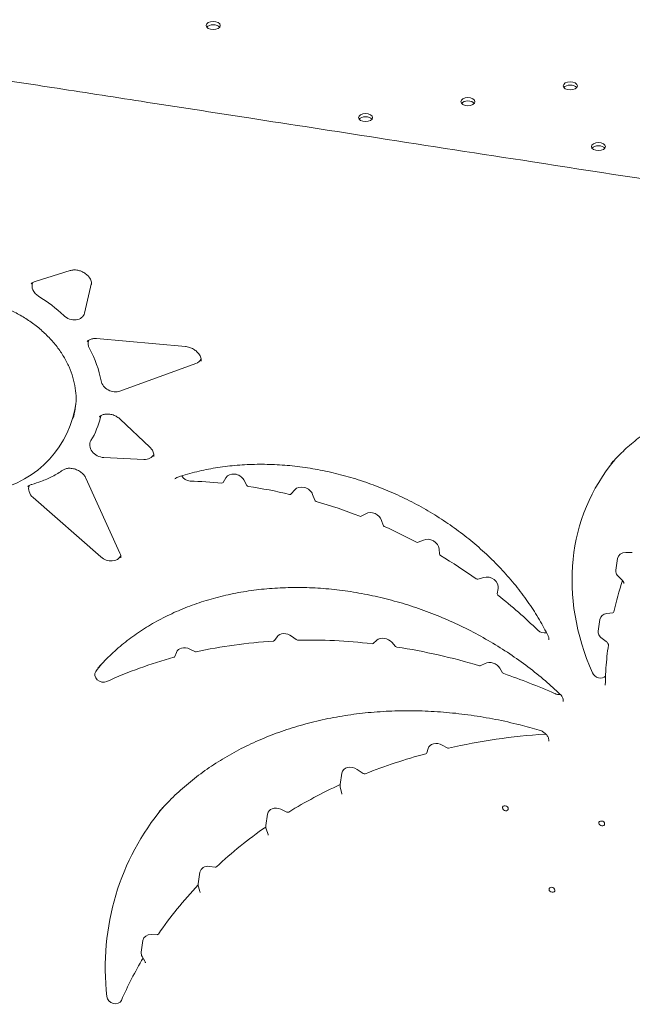
# Model space of a CAD drawing. Units: millimetres. Extents: x 108689 to 159324, y 0 to 99216.
# Drawn here: x 119487 to 119791, y 93497 to 93986 of the extents above; entities that cross this region are included whole.
import ezdxf

# ---------------------------------------------------------------- set-up
doc = ezdxf.new("R2010")
doc.units = ezdxf.units.MM

# ---------------------------------------------------------------- blocks, each defined once
blk = doc.blocks.new('A$C15C05B0E')
at = {"color": 0, "linetype": 'Continuous', "lineweight": 0, "extrusion": (-5.55112e-17, 0.816497, 0.57735)}
for p, q in [((-58224.72, 76266.62), (-58242.22, 76261.15)), ((-58214.16, 76260.48), (-58217.7, 76245.51)), ((-58167.55, 76228.89), (-58211.7, 76232.84)), ((-58200.07, 76206.74), (-58162.36, 76220.51)), ((-58185.31, 76179.01), (-58199.92, 76192.81)), ((-58188.28, 76172.83), (-58208.13, 76173.82)), ((-58200.1, 76126.41), (-58216.98, 76163.62)), ((-58148.84, 76161.45), (-58147.49, 76163.81)), ((-58138.61, 76162.71), (-58137.05, 76159.98)), ((-58115.13, 76155.74), (-58113.3, 76157.84)), ((-58243.23, 76153.94), (-58209.52, 76124.47)), ((-58104.46, 76155.51), (-58103.41, 76152.65)), ((-58080.34, 76144.74), (-58078.12, 76145.95)), ((-58070.21, 76142.66), (-58069.42, 76140.19)), ((-58052.02, 76131.77), (-58049.5, 76132.89)), ((-58041.71, 76128.52), (-58041.53, 76125.88)), ((-57945.79, 76126.63), (-57948.99, 76126.69)), ((-57953.97, 76118), (-57953.12, 76123.72)), ((-58022.41, 76113.47), (-58019.54, 76114.32)), ((-57950.7, 76112.8), (-57952.99, 76115.08)), ((-58012.32, 76108.91), (-58012.8, 76106.26)), ((-57962.69, 76087.74), (-57961.84, 76093.46)), ((-57955.45, 76096.79), (-57958.51, 76096.39)), ((-58123.41, 76083.02), (-58122.09, 76084.86)), ((-58114.89, 76085.15), (-58112.65, 76083.46)), ((-58074.37, 76081.62), (-58072.63, 76083.15)), ((-57958.71, 76082.52), (-57961.34, 76084.5)), ((-58165.47, 76078.77), (-58162.93, 76077.5)), ((-58065.14, 76082.15), (-58063.3, 76080.14)), ((-58172.87, 76075.05), (-58172.06, 76077.15)), ((-58021.03, 76070.55), (-58018.87, 76071.65)), ((-58011.52, 76069.29), (-58010.16, 76067.06)), ((-58047.12, 76029.44), (-58047.74, 76027.28)), ((-58037.68, 76029.77), (-58040.15, 76031.17)), ((-58079.32, 76016.99), (-58082.37, 76019.08)), ((-58090.76, 76011.5), (-58089.9, 76017.22)), ((-58090.02, 76007.18), (-58090.71, 76010.27)), ((-58117.2, 75997.9), (-58120.24, 75999.3)), ((-58127.67, 75991.17), (-58126.82, 75996.9)), ((-58126.6, 75986.84), (-58127.53, 75989.61)), ((-58152.82, 75970.56), (-58155.58, 75970.93)), ((-58161.22, 75962.28), (-58160.36, 75968)), ((-58160.37, 75958.44), (-58161.1, 75960.79)), ((-58181.66, 75937.06), (-58184.45, 75937.16)), ((-58189.52, 75928.46), (-58188.66, 75934.19)), ((-58187.72, 75923.95), (-58189.08, 75926.25))]:
    blk.add_line(p, q, dxfattribs=at)
at = {"color": 0, "linetype": 'Continuous', "lineweight": 0, "extrusion": (-1.89995e-16, 1.66533e-16, -1)}
blk.add_arc((58272.54, 76207.61), 51, 186.6918, 43.1026, dxfattribs=at)
at = {"color": 0, "linetype": 'Continuous', "lineweight": 0}
for centre, major_axis, ratio, start_param, end_param in [((-58153.78, 76388.2), (3.5, 0), 0.57735, -0.785376, 5.497809), ((-57976.58, 76358.25), (3.5, 0), 0.57735, -0.785376, 5.497809), ((-58027.38, 76350.39), (3.5, 0), 0.57735, -0.785376, 5.497809), ((-58078.19, 76342.53), (3.5, 0), 0.57735, -0.785376, 5.497809), ((-57962.6, 76328.14), (3.5, 0), 0.57735, -0.785376, 5.497809), ((-58270.07, 76212.94), (-57.68, 26.77), 0.788675, -1.973931, -1.72254), ((-58209.75, 76229.42), (-5.81, 2.7), 0.788675, 0.005537, 0.819491), ((-58165.6, 76225.47), (-5.81, 2.7), 0.788675, 2.472999, 3.135934), ((-58203.32, 76211.7), (-5.81, 2.7), 0.788675, 0.510586, 2.472999), ((-58270.07, 76212.94), (57.68, -26.77), 0.788675, -0.088975, 0.162415), ((-58165.83, 76165.35), (-3.52, 1.64), 0.788675, 0.710409, 2.067866), ((-58149.62, 76161.86), (-0.802, 0.372), 0.788675, 1.990495, 3.076429), ((-58239.22, 76157.31), (-5.81, 2.7), 0.788675, 0.006085, 1.216361), ((-58136.29, 76160.21), (-0.802, 0.372), 0.788675, 0.839583, 1.925518), ((-58115.84, 76156.25), (-0.802, 0.372), 0.788675, 1.825762, 2.9164), ((-58102.6, 76152.75), (-0.802, 0.372), 0.788675, 0.670055, 1.760693), ((-58080.88, 76145.38), (-0.802, 0.372), 0.788675, 1.652344, 2.614272), ((-58068.6, 76140.26), (-0.802, 0.372), 0.788675, 0.627776, 1.589705), ((-58052.51, 76132.43), (-0.802, 0.372), 0.788675, 1.505481, 2.539743), ((-57948.22, 76122.45), (4.64, -2.15), 0.788675, 2.078373, 3.369759), ((-58205.51, 76127.83), (-5.81, 2.7), 0.788675, 1.216361, 3.13558), ((-58040.68, 76125.79), (-0.802, 0.372), 0.788675, 0.407237, 1.441498), ((-58022.81, 76114.17), (-0.802, 0.372), 0.788675, 1.340547, 2.413317), ((-57729.31, 76028.71), (215.11, -99.83), 0.788675, -3.050904, -2.965457), ((-58011.95, 76106.02), (-0.802, 0.372), 0.788675, 0.203058, 1.275827), ((-57956.93, 76092.19), (4.64, -2.15), 0.788675, 2.246978, 3.369759), ((-57990.1, 76090), (-3.52, 1.64), 0.788675, 1.148425, 2.391631), ((-58124.16, 76083.48), (0.802, -0.372), 0.788675, -0.967953, -0.146961), ((-58112.15, 76083.97), (0.802, -0.372), 0.788675, -1.83911, -1.018118), ((-58162.6, 76078.12), (0.802, -0.372), 0.788675, -1.60695, -0.802031), ((-58075.03, 76082.18), (0.802, -0.372), 0.788675, -1.170604, -0.335505), ((-58062.66, 76080.52), (0.802, -0.372), 0.788675, -2.056069, -1.22097), ((-58173.68, 76075.39), (0.802, -0.372), 0.788675, -0.752094, 0.052825), ((-58208.84, 76065.56), (-3.52, 1.64), 0.788675, -0.1647, 2.54923), ((-58082.5, 75985.49), (-139.9, 64.93), 0.788675, -0.204244, -0.1647), ((-58021.55, 76071.2), (0.802, -0.372), 0.788675, -1.38915, -0.554091), ((-58009.42, 76067.3), (0.802, -0.372), 0.788675, -2.274574, -1.439515), ((-57982.95, 76059.47), (3.52, -1.64), 0.788675, -1.547527, -0.836403), ((-57911.78, 75775.84), (285.76, -132.62), 0.788675, 2.178829, 2.345631), ((-58042.31, 76027.74), (4.64, -2.15), 0.788675, 1.470473, 3.261702), ((-57911.78, 75775.84), (285.76, -132.62), 0.788675, 2.386544, 2.501114), ((-58085, 76015.95), (4.64, -2.15), 0.788675, 1.360426, 3.369759), ((-57911.78, 75775.84), (285.76, -132.62), 0.788675, 2.550444, 2.658897), ((-58121.91, 75995.63), (4.64, -2.15), 0.788675, 1.576361, 3.369759), ((-58008.79, 75999.77), (1.36, -0.63), 0.788675, 0.3508794108724306, 6.634064718052016), ((-57911.78, 75775.84), (285.76, -132.62), 0.788675, 2.710599, 2.832471), ((-57960.98, 75992.23), (1.36, -0.63), 0.788675, 0.3508794108722031, 6.634064718051789), ((-58155.46, 75966.73), (4.64, -2.15), 0.788675, 1.945548, 3.369759), ((-57911.78, 75775.84), (285.76, -132.62), 0.788675, 2.882801, 3.007775), ((-57985.69, 75959.32), (1.36, -0.63), 0.788675, 0.3508794108722031, 6.634064718051789), ((-58183.76, 75932.92), (4.64, -2.15), 0.788675, 2.0617, 3.369759), ((-57911.78, 75775.84), (285.76, -132.62), 0.788675, 3.064355, 3.159274)]:
    blk.add_ellipse(centre, major_axis=major_axis, ratio=ratio, start_param=start_param, end_param=end_param, dxfattribs=at)
at = {"color": 0, "linetype": 'Continuous', "lineweight": 0, "extrusion": (1.39567e-17, -5.55112e-17, -1)}
for centre in [(-58153.78, 76386.57), (-57976.58, 76356.62), (-58027.38, 76348.76), (-58078.19, 76340.9)]:
    blk.add_ellipse(centre, major_axis=(3.5, 0), ratio=0.57735, start_param=-2.725641, end_param=-0.415952, dxfattribs=at)
at = {"color": 0, "linetype": 'Continuous', "lineweight": 0, "extrusion": (-3.78791e-18, 6.79214e-31, -1)}
blk.add_ellipse((-57962.6, 76326.51), major_axis=(3.5, 0), ratio=0.57735, start_param=-2.725641, end_param=-0.415952, dxfattribs=at)
at = {"color": 0, "linetype": 'Continuous', "lineweight": 0, "extrusion": (1.4202e-16, 2.40079e-16, -1)}
for centre, major_axis, start_param, end_param in [((-58237.5, 76257.98), (5.81, -2.7), 1.72254, 3.135678), ((-58135.5, 75986.57), (191.97, -89.09), -2.067866, -1.990495)]:
    blk.add_ellipse(centre, major_axis=major_axis, ratio=0.788675, start_param=start_param, end_param=end_param, dxfattribs=at)
at = {"color": 0, "linetype": 'Continuous', "lineweight": 0, "extrusion": (1.36597e-16, 4.2619e-16, -1)}
blk.add_ellipse((-58223.78, 76247.44), major_axis=(5.81, -2.7), ratio=0.788675, start_param=-0.160211, end_param=1.973931, dxfattribs=at)
at = {"color": 0, "linetype": 'Continuous', "lineweight": 0, "extrusion": (9.16674e-17, 2.63448e-16, -1)}
blk.add_ellipse((-58270.07, 76212.94), major_axis=(57.68, -26.77), ratio=0.788675, start_param=-0.819491, end_param=-0.510586, dxfattribs=at)
at = {"color": 0, "linetype": 'Continuous', "lineweight": 0, "extrusion": (-5.42274e-18, 1.86111e-16, -1)}
for centre, major_axis, start_param, end_param in [((-58203.65, 76191.95), (5.81, -2.7), 2.979177, 3.135847), ((-58017.2, 76110.28), (4.64, -2.15), -2.413317, -0.203058)]:
    blk.add_ellipse(centre, major_axis=major_axis, ratio=0.788675, start_param=start_param, end_param=end_param, dxfattribs=at)
at = {"color": 0, "linetype": 'Continuous', "lineweight": 0, "extrusion": (6.64911e-17, 2.75132e-16, -1)}
blk.add_ellipse((-58208.89, 76179.14), major_axis=(5.81, -2.7), ratio=0.788675, start_param=1.096426, end_param=3.230568, dxfattribs=at)
at = {"color": 0, "linetype": 'Continuous', "lineweight": 0, "extrusion": (-8.09517e-17, 2.21164e-16, -1)}
blk.add_ellipse((-58189.04, 76178.15), major_axis=(5.81, -2.7), ratio=0.788675, start_param=0.005891, end_param=1.096426, dxfattribs=at)
at = {"color": 0, "linetype": 'Continuous', "lineweight": 0, "extrusion": (1.40212e-16, 3.02116e-16, -1)}
for centre, major_axis, start_param, end_param in [((-57834.19, 76091.13), (-132.91, 61.69), -0.731783, 0.203479), ((-58046.64, 76129.05), (4.64, -2.15), -2.539743, -0.407237), ((-58062.92, 75872.94), (-229.85, 106.68), 0.802031, 0.967953)]:
    blk.add_ellipse(centre, major_axis=major_axis, ratio=0.788675, start_param=start_param, end_param=end_param, dxfattribs=at)
at = {"color": 0, "linetype": 'Continuous', "lineweight": 0, "extrusion": (1.15036e-16, 3.138e-16, -1)}
for centre, major_axis, start_param, end_param in [((-58142.97, 76161.42), (-4.64, 2.15), 0.065163, 2.302009), ((-57990.12, 76039.79), (-3.52, 1.64), -2.305035, -2.178829)]:
    blk.add_ellipse(centre, major_axis=major_axis, ratio=0.788675, start_param=start_param, end_param=end_param, dxfattribs=at)
at = {"color": 0, "linetype": 'Continuous', "lineweight": 0, "extrusion": (1.61384e-17, 2.98501e-16, -1)}
for centre, major_axis, start_param, end_param in [((-58135.5, 75986.57), (191.97, -89.09), -1.925518, -1.825762), ((-57962.1, 76067.62), (3.52, -1.64), 0.285888, 2.409809), ((-58020.24, 75891.55), (-175.72, 81.55), -0.439819, 0.20951)]:
    blk.add_ellipse(centre, major_axis=major_axis, ratio=0.788675, start_param=start_param, end_param=end_param, dxfattribs=at)
at = {"color": 0, "linetype": 'Continuous', "lineweight": 0, "extrusion": (6.46835e-17, 3.37169e-16, -1)}
blk.add_ellipse((-58109.16, 76154.92), major_axis=(-4.64, 2.15), ratio=0.788675, start_param=0.225193, end_param=2.471537, dxfattribs=at)
at = {"color": 0, "linetype": 'Continuous', "lineweight": 0, "extrusion": (4.13148e-17, 2.86816e-16, -1)}
blk.add_ellipse((-58135.5, 75986.57), major_axis=(191.97, -89.09), ratio=0.788675, start_param=-1.760693, end_param=-1.652344, dxfattribs=at)
at = {"color": 0, "linetype": 'Continuous', "lineweight": 0, "extrusion": (8.80523e-17, 3.87522e-16, -1)}
blk.add_ellipse((-58074.96, 76142.25), major_axis=(4.64, -2.15), ratio=0.788675, start_param=-2.614272, end_param=-0.627776, dxfattribs=at)
at = {"color": 0, "linetype": 'Continuous', "lineweight": 0, "extrusion": (-7.23032e-18, 2.48148e-16, -1)}
blk.add_ellipse((-58135.5, 75986.57), major_axis=(191.97, -89.09), ratio=0.788675, start_param=-1.589705, end_param=-1.505481, dxfattribs=at)
at = {"color": 0, "linetype": 'Continuous', "lineweight": 0, "extrusion": (6.10683e-17, 4.61243e-16, -1)}
blk.add_ellipse((-58135.5, 75986.57), major_axis=(191.97, -89.09), ratio=0.788675, start_param=-1.441498, end_param=-1.340547, dxfattribs=at)
at = {"color": 0, "linetype": 'Continuous', "lineweight": 0, "extrusion": (-3.42142e-17, 3.2187e-16, -1)}
for centre, major_axis, start_param, end_param in [((-58135.5, 75986.57), (191.97, -89.09), -1.275827, -1.148425), ((-58116.91, 75998.54), (-0.802, 0.372), -2.658897, -1.576361)]:
    blk.add_ellipse(centre, major_axis=major_axis, ratio=0.788675, start_param=start_param, end_param=end_param, dxfattribs=at)
at = {"color": 0, "linetype": 'Continuous', "lineweight": 0, "extrusion": (1.38405e-16, 3.64153e-16, -1)}
blk.add_ellipse((-57955.73, 76097.52), major_axis=(0.802, -0.372), ratio=0.788675, start_param=-0.176136, end_param=0.894615, dxfattribs=at)
at = {"color": 0, "linetype": 'Continuous', "lineweight": 0, "extrusion": (-9.03789e-18, 3.10185e-16, -1)}
blk.add_ellipse((-58117.75, 76082.19), major_axis=(-4.64, 2.15), ratio=0.788675, start_param=0.146961, end_param=1.83911, dxfattribs=at)
at = {"color": 0, "linetype": 'Continuous', "lineweight": 0, "extrusion": (-5.57754e-17, 2.0948e-16, -1)}
blk.add_ellipse((-58062.92, 75872.94), major_axis=(-229.85, 106.68), ratio=0.788675, start_param=1.018118, end_param=1.170604, dxfattribs=at)
at = {"color": 0, "linetype": 'Continuous', "lineweight": 0, "extrusion": (1.63581e-16, 3.52469e-16, -1)}
for centre, major_axis, start_param, end_param in [((-58068.81, 76079.91), (-4.64, 2.15), 0.335505, 2.056069), ((-58062.92, 75872.94), (-229.85, 106.68), 1.22097, 1.38915)]:
    blk.add_ellipse(centre, major_axis=major_axis, ratio=0.788675, start_param=start_param, end_param=end_param, dxfattribs=at)
at = {"color": 0, "linetype": 'Continuous', "lineweight": 0, "extrusion": (4.49299e-17, 1.62742e-16, -1)}
for centre, start_param, end_param in [((-58167.34, 76075.19), -0.052825, 1.60695), ((-58015.81, 76067.89), 0.554091, 2.274574)]:
    blk.add_ellipse(centre, major_axis=(-4.64, 2.15), ratio=0.788675, start_param=start_param, end_param=end_param, dxfattribs=at)
at = {"color": 0, "linetype": 'Continuous', "lineweight": 0, "extrusion": (6.28759e-17, 3.99206e-16, -1)}
blk.add_ellipse((-58062.92, 75872.94), major_axis=(-229.85, 106.68), ratio=0.788675, start_param=0.592362, end_param=0.752094, dxfattribs=at)
at = {"color": 0, "linetype": 'Continuous', "lineweight": 0, "extrusion": (-7.91441e-17, 1.59127e-16, -1)}
blk.add_ellipse((-58062.92, 75872.94), major_axis=(-229.85, 106.68), ratio=0.788675, start_param=1.439515, end_param=1.547527, dxfattribs=at)
at = {"color": 0, "linetype": 'Continuous', "lineweight": 0, "extrusion": (2.12126e-16, 3.91137e-16, -1)}
blk.add_ellipse((-58037.3, 76030.37), major_axis=(-0.802, 0.372), ratio=0.788675, start_param=-2.345631, end_param=-1.470473, dxfattribs=at)
at = {"color": 0, "linetype": 'Continuous', "lineweight": 0, "extrusion": (1.11421e-16, 4.37874e-16, -1)}
blk.add_ellipse((-58048.58, 76027.57), major_axis=(0.802, -0.372), ratio=0.788675, start_param=-0.120109, end_param=0.755049, dxfattribs=at)
at = {"color": 0, "linetype": 'Continuous', "lineweight": 0, "extrusion": (1.7946e-17, 2.36464e-16, -1)}
blk.add_ellipse((-58078.86, 76017.53), major_axis=(-0.802, 0.372), ratio=0.788675, start_param=-2.501114, end_param=-1.360426, dxfattribs=at)
at = {"color": 0, "linetype": 'Continuous', "lineweight": 0, "extrusion": (1.88758e-16, 3.40784e-16, -1)}
blk.add_ellipse((-58152.84, 75971.28), major_axis=(0.802, -0.372), ratio=0.788675, start_param=0.309121, end_param=1.196044, dxfattribs=at)
at = {"color": 0, "linetype": 'Continuous', "lineweight": 0, "extrusion": (-8.27593e-17, 2.83201e-16, -1)}
blk.add_ellipse((-58181.78, 75937.8), major_axis=(0.802, -0.372), ratio=0.788675, start_param=0.133818, end_param=1.079892, dxfattribs=at)
at = {"color": 0, "linetype": 'Continuous', "lineweight": 0, "extrusion": (-7.5529e-17, 3.50531e-17, -1)}
blk.add_ellipse((-58202.88, 75906.04), major_axis=(3.52, -1.64), ratio=0.788675, start_param=-0.017681, end_param=2.701774, dxfattribs=at)
at = {"color": 0, "linetype": 'Continuous', "lineweight": 0}
for points, knots in [([(-58451.31, 76391.09), (-58450.98, 76391.04), (-58450.66, 76390.99), (-58449.95, 76390.88), (-58449.57, 76390.82), (-58448.72, 76390.69), (-58448.25, 76390.62), (-58447.23, 76390.46), (-58446.68, 76390.38), (-58445.45, 76390.19), (-58444.79, 76390.08), (-58443.32, 76389.86), (-58442.52, 76389.73), (-58440.75, 76389.46), (-58439.79, 76389.31), (-58437.68, 76388.98), (-58436.52, 76388.81), (-58433.98, 76388.41), (-58432.6, 76388.2), (-58429.55, 76387.73), (-58427.89, 76387.47), (-58424.24, 76386.9), (-58422.24, 76386.6), (-58417.86, 76385.92), (-58415.47, 76385.55), (-58410.2, 76384.73), (-58407.33, 76384.29), (-58401.02, 76383.31), (-58397.57, 76382.78), (-58389.99, 76381.61), (-58385.86, 76380.97), (-58376.76, 76379.56), (-58371.8, 76378.79), (-58360.89, 76377.1), (-58354.94, 76376.18), (-58341.84, 76374.16), (-58334.7, 76373.05), (-58318.98, 76370.62), (-58310.41, 76369.3), (-58291.55, 76366.38), (-58281.27, 76364.79), (-58258.64, 76361.29), (-58246.29, 76359.38), (-58219.14, 76355.18), (-58204.32, 76352.88), (-58171.74, 76347.84), (-58153.96, 76345.09), (-58114.86, 76339.04), (-58093.53, 76335.74), (-58046.6, 76328.48), (-58021, 76324.52), (-57964.69, 76315.81), (-57933.98, 76311.06), (-57866.4, 76300.61), (-57829.54, 76294.91), (-57748.46, 76282.36), (-57704.23, 76275.52), (-57626.23, 76263.45), (-57592.47, 76258.23), (-57558.7, 76253.01)], [0, 0, 0, 0, 1, 1, 2.2, 2.2, 3.64, 3.64, 5.368, 5.368, 7.4416, 7.4416, 9.92992, 9.92992, 12.915904, 12.915904, 16.499085, 16.499085, 20.798902, 20.798902, 25.958682, 25.958682, 32.150419, 32.150419, 39.580502, 39.580502, 48.496603, 48.496603, 59.195923, 59.195923, 72.035108, 72.035108, 87.442129, 87.442129, 105.930555, 105.930555, 128.116666, 128.116666, 154.74, 154.74, 186.688, 186.688, 225.0256, 225.0256, 271.030719, 271.030719, 326.236863, 326.236863, 392.484236, 392.484236, 471.981083, 471.981083, 567.3773, 567.3773, 681.85276, 681.85276, 819.223312, 819.223312, 924.093838, 924.093838, 924.093838, 924.093838]), ([(-58214.18, 76259.64), (-58214.11, 76260.14), (-58214.14, 76260.73), (-58214.52, 76261.97), (-58214.84, 76262.61), (-58215.67, 76263.74), (-58216.16, 76264.25), (-58217.24, 76265.15), (-58217.86, 76265.55), (-58218.67, 76265.96), (-58218.83, 76266.03), (-58219.48, 76266.32), (-58220, 76266.5), (-58221.21, 76266.81), (-58221.91, 76266.9), (-58223.23, 76266.92), (-58223.86, 76266.84), (-58224.51, 76266.68), (-58224.61, 76266.65), (-58224.72, 76266.62)], [0, 0, 0, 0, 2.957379, 2.957379, 5.593348, 5.593348, 7.817495, 7.817495, 9.995162, 9.995162, 10.530213, 10.530213, 12.145242, 12.145242, 14.347982, 14.347982, 16.515968, 16.515968, 16.952983, 16.952983, 16.952983, 16.952983]), ([(-58242.22, 76261.15), (-58242.77, 76260.98), (-58243.23, 76260.74), (-58243.82, 76260.31), (-58244.01, 76260.14), (-58244.17, 76259.96)], [0, 0, 0, 0, 2.295386, 2.295386, 3.718105, 3.718105, 3.718105, 3.718105]), ([(-58223.41, 76193.19), (-58222.9, 76194.75), (-58222.51, 76196.36), (-58221.99, 76199.67), (-58221.86, 76201.37), (-58221.86, 76204.81), (-58222, 76206.55), (-58222.52, 76210.05), (-58222.91, 76211.81), (-58223.95, 76215.31), (-58224.59, 76217.05), (-58226.12, 76220.49), (-58227.01, 76222.2), (-58229, 76225.53), (-58230.11, 76227.17), (-58232.54, 76230.33), (-58233.86, 76231.87), (-58236.7, 76234.84), (-58238.22, 76236.27), (-58241.41, 76238.98), (-58243.08, 76240.26), (-58246.57, 76242.66), (-58248.39, 76243.79), (-58252.13, 76245.85), (-58254.06, 76246.8), (-58258, 76248.49), (-58260.01, 76249.24), (-58264.07, 76250.53), (-58266.12, 76251.07), (-58270.24, 76251.93), (-58272.31, 76252.26), (-58276.42, 76252.69), (-58278.46, 76252.8), (-58282.5, 76252.79), (-58284.5, 76252.68), (-58288.4, 76252.23), (-58290.31, 76251.9), (-58294.01, 76251.03), (-58295.8, 76250.49), (-58299.24, 76249.2), (-58300.89, 76248.46), (-58304.02, 76246.79), (-58305.5, 76245.85), (-58308.27, 76243.82), (-58309.57, 76242.71), (-58311.95, 76240.33), (-58313.03, 76239.07), (-58314.45, 76237.11), (-58314.88, 76236.47), (-58315.28, 76235.82)], [0, 0, 0, 0, 6.548221, 6.548221, 13.149343, 13.149343, 19.700693, 19.700693, 26.221648, 26.221648, 32.706275, 32.706275, 39.166498, 39.166498, 45.597749, 45.597749, 52.013892, 52.013892, 58.460544, 58.460544, 64.871089, 64.871089, 71.28858, 71.28858, 77.713655, 77.713655, 84.134788, 84.134788, 90.560012, 90.560012, 96.975169, 96.975169, 103.392126, 103.392126, 109.824113, 109.824113, 116.244467, 116.244467, 122.68129, 122.68129, 129.125004, 129.125004, 135.592959, 135.592959, 142.100458, 142.100458, 148.635314, 148.635314, 151.679859, 151.679859, 151.679859, 151.679859]), ([(-58211.7, 76232.84), (-58212.36, 76232.9), (-58213.01, 76232.88), (-58214.2, 76232.69), (-58214.73, 76232.52), (-58215.63, 76232.09), (-58216, 76231.82), (-58216.32, 76231.49), (-58216.37, 76231.45), (-58216.41, 76231.4)], [0, 0, 0, 0, 2.151498, 2.151498, 4.368055, 4.368055, 6.625883, 6.625883, 7.001277, 7.001277, 7.001277, 7.001277]), ([(-58159.79, 76221.65), (-58159.72, 76222.14), (-58159.75, 76222.73), (-58160.12, 76223.95), (-58160.44, 76224.6), (-58161.26, 76225.73), (-58161.74, 76226.24), (-58162.82, 76227.14), (-58163.44, 76227.55), (-58164.4, 76228.04), (-58164.73, 76228.18), (-58165.76, 76228.57), (-58166.48, 76228.76), (-58167.31, 76228.87), (-58167.43, 76228.88), (-58167.55, 76228.89)], [0, 0, 0, 0, 2.921966, 2.921966, 5.568048, 5.568048, 7.782995, 7.782995, 9.965243, 9.965243, 11.037568, 11.037568, 13.265322, 13.265322, 13.664474, 13.664474, 13.664474, 13.664474]), ([(-57869.55, 76208.44), (-57872.68, 76208.31), (-57875.79, 76208.08), (-57882.24, 76207.42), (-57885.58, 76206.96), (-57892.15, 76205.82), (-57895.39, 76205.13), (-57901.75, 76203.56), (-57904.88, 76202.66), (-57911, 76200.65), (-57914, 76199.55), (-57919.84, 76197.13), (-57922.69, 76195.81), (-57928.22, 76192.99), (-57930.91, 76191.48), (-57936.1, 76188.26), (-57938.61, 76186.56), (-57943.43, 76182.98), (-57945.74, 76181.11), (-57950.16, 76177.18), (-57952.28, 76175.12), (-57955.03, 76172.2), (-57955.76, 76171.39), (-57956.48, 76170.58)], [0, 0, 0, 0, 10.005446, 10.005446, 21.008911, 21.008911, 31.972446, 31.972446, 42.985318, 42.985318, 53.980565, 53.980565, 64.984594, 64.984594, 76.004402, 76.004402, 87.0233, 87.0233, 98.023392, 98.023392, 109.068757, 109.068757, 113.181443, 113.181443, 113.181443, 113.181443]), ([(-58199.92, 76192.81), (-58200.4, 76193.26), (-58200.96, 76193.68), (-58202.17, 76194.41), (-58202.84, 76194.72), (-58204.21, 76195.17), (-58204.91, 76195.31), (-58206.27, 76195.44), (-58206.93, 76195.42), (-58208.09, 76195.23), (-58208.62, 76195.06), (-58209.53, 76194.63), (-58209.9, 76194.36), (-58210.23, 76194.03), (-58210.27, 76193.98), (-58210.31, 76193.94)], [0, 0, 0, 0, 2.097104, 2.097104, 4.262473, 4.262473, 6.442917, 6.442917, 8.629271, 8.629271, 10.771836, 10.771836, 13.095811, 13.095811, 13.450136, 13.450136, 13.450136, 13.450136]), ([(-58183.23, 76174.32), (-58183.16, 76174.81), (-58183.19, 76175.39), (-58183.55, 76176.6), (-58183.87, 76177.26), (-58184.61, 76178.27), (-58184.94, 76178.65), (-58185.31, 76179.01)], [0, 0, 0, 0, 2.879236, 2.879236, 5.573045, 5.573045, 7.214356, 7.214356, 7.214356, 7.214356]), ([(-57987.62, 76085.36), (-57988.94, 76088.04), (-57990.37, 76090.69), (-57993.52, 76096.06), (-57995.24, 76098.78), (-57998.91, 76104.11), (-58000.85, 76106.74), (-58004.94, 76111.89), (-58007.1, 76114.42), (-58011.6, 76119.36), (-58013.95, 76121.77), (-58018.82, 76126.46), (-58021.35, 76128.74), (-58026.58, 76133.16), (-58029.28, 76135.29), (-58034.82, 76139.4), (-58037.66, 76141.37), (-58043.47, 76145.15), (-58046.45, 76146.96), (-58052.52, 76150.4), (-58055.62, 76152.03), (-58061.9, 76155.09), (-58065.09, 76156.52), (-58071.54, 76159.19), (-58074.8, 76160.43), (-58081.39, 76162.69), (-58084.71, 76163.72), (-58091.39, 76165.57), (-58094.75, 76166.39), (-58101.48, 76167.8), (-58104.86, 76168.4), (-58111.6, 76169.37), (-58114.96, 76169.75), (-58121.67, 76170.28), (-58125.01, 76170.43), (-58131.66, 76170.51), (-58134.96, 76170.44), (-58141.49, 76170.08), (-58144.73, 76169.78), (-58151.11, 76168.97), (-58154.27, 76168.45), (-58160.46, 76167.2), (-58163.51, 76166.46), (-58168.11, 76165.16), (-58169.72, 76164.67), (-58171.3, 76164.15)], [0, 0, 0, 0, 10.006561, 10.006561, 20.50807, 20.50807, 30.965874, 30.965874, 41.462253, 41.462253, 51.938309, 51.938309, 62.423518, 62.423518, 72.911454, 72.911454, 83.369382, 83.369382, 93.848318, 93.848318, 104.339986, 104.339986, 114.811968, 114.811968, 125.291892, 125.291892, 135.767663, 135.767663, 146.25322, 146.25322, 156.740927, 156.740927, 167.199058, 167.199058, 177.67689, 177.67689, 188.161711, 188.161711, 198.642869, 198.642869, 209.131804, 209.131804, 219.610546, 219.610546, 225.317032, 225.317032, 225.317032, 225.317032]), ([(-58228.39, 76167.6), (-58230.06, 76166.45), (-58231.82, 76165.4), (-58235.47, 76163.52), (-58237.37, 76162.69), (-58240.78, 76161.42), (-58242.26, 76160.94), (-58243.77, 76160.52)], [0, 0, 0, 0, 7.111474, 7.111474, 14.170372, 14.170372, 19.361312, 19.361312, 19.361312, 19.361312]), ([(-58216.98, 76163.62), (-58217.19, 76164.09), (-58217.5, 76164.58), (-58218.28, 76165.55), (-58218.76, 76166.04), (-58219.87, 76166.89), (-58220.5, 76167.28), (-58221.48, 76167.74), (-58221.82, 76167.88), (-58222.85, 76168.23), (-58223.57, 76168.39), (-58224.93, 76168.52), (-58225.6, 76168.51), (-58226.77, 76168.33), (-58227.3, 76168.16), (-58227.99, 76167.85), (-58228.2, 76167.73), (-58228.39, 76167.6)], [0, 0, 0, 0, 2.050852, 2.050852, 4.197882, 4.197882, 6.378547, 6.378547, 7.460437, 7.460437, 9.668957, 9.668957, 11.850047, 11.850047, 14.00119, 14.00119, 15.16922, 15.16922, 15.16922, 15.16922]), ([(-58243.77, 76160.52), (-58244.33, 76160.37), (-58244.82, 76160.14), (-58245.48, 76159.69), (-58245.7, 76159.49), (-58245.88, 76159.29)], [0, 0, 0, 0, 2.312505, 2.312505, 3.947731, 3.947731, 3.947731, 3.947731]), ([(-58171.3, 76164.15), (-58171.73, 76164.01), (-58172.09, 76163.82), (-58172.53, 76163.48), (-58172.67, 76163.35), (-58172.79, 76163.22)], [0, 0, 0, 0, 1.798633, 1.798633, 2.825252, 2.825252, 2.825252, 2.825252]), ([(-58199.69, 76124.01), (-58199.62, 76124.5), (-58199.65, 76125.08), (-58199.91, 76125.94), (-58200, 76126.17), (-58200.1, 76126.41)], [0, 0, 0, 0, 2.89931, 2.89931, 3.921433, 3.921433, 3.921433, 3.921433]), ([(-57952.99, 76115.08), (-57953.25, 76115.34), (-57953.47, 76115.64), (-57953.81, 76116.3), (-57953.93, 76116.67), (-57954.02, 76117.36), (-57954.02, 76117.69), (-57953.97, 76118)], [0, 0, 0, 0, 1.102859, 1.102859, 2.240338, 2.240338, 3.192257, 3.192257, 3.192257, 3.192257]), ([(-57950.02, 76111.38), (-57950.01, 76111.44), (-57950.01, 76111.52), (-57950.04, 76111.73), (-57950.07, 76111.83), (-57950.18, 76112.1), (-57950.28, 76112.3), (-57950.51, 76112.59), (-57950.6, 76112.7), (-57950.7, 76112.8)], [0, 0, 0, 0, 0.897167, 0.897167, 1.521486, 1.521486, 2.445937, 2.445937, 2.920615, 2.920615, 2.920615, 2.920615]), ([(-57981.71, 76056.47), (-57984.05, 76058.7), (-57986.47, 76060.87), (-57991.75, 76065.38), (-57994.63, 76067.71), (-58000.54, 76072.18), (-58003.57, 76074.33), (-58009.75, 76078.47), (-58012.92, 76080.46), (-58019.38, 76084.27), (-58022.67, 76086.09), (-58029.35, 76089.53), (-58032.74, 76091.16), (-58039.61, 76094.21), (-58043.08, 76095.64), (-58050.1, 76098.3), (-58053.65, 76099.53), (-58060.78, 76101.78), (-58064.37, 76102.79), (-58071.56, 76104.61), (-58075.18, 76105.41), (-58082.43, 76106.79), (-58086.08, 76107.38), (-58093.33, 76108.32), (-58096.95, 76108.68), (-58104.15, 76109.18), (-58107.73, 76109.31), (-58114.87, 76109.36), (-58118.42, 76109.27), (-58125.46, 76108.87), (-58128.94, 76108.56), (-58135.81, 76107.71), (-58139.21, 76107.18), (-58145.91, 76105.89), (-58149.2, 76105.13), (-58155.68, 76103.41), (-58158.85, 76102.44), (-58165.07, 76100.3), (-58168.12, 76099.12), (-58174.06, 76096.55), (-58176.96, 76095.17), (-58182.58, 76092.21), (-58185.31, 76090.63), (-58190.58, 76087.28), (-58193.12, 76085.52), (-58198.02, 76081.8), (-58200.38, 76079.85), (-58204.89, 76075.79), (-58207.03, 76073.67), (-58209.73, 76070.77), (-58210.38, 76070.06), (-58211.02, 76069.33)], [0, 0, 0, 0, 10.004898, 10.004898, 21.30205, 21.30205, 32.541888, 32.541888, 43.808421, 43.808421, 55.093942, 55.093942, 66.366865, 66.366865, 77.632449, 77.632449, 88.924317, 88.924317, 100.176082, 100.176082, 111.431209, 111.431209, 122.740308, 122.740308, 133.992595, 133.992595, 145.23867, 145.23867, 156.53193, 156.53193, 167.804119, 167.804119, 179.076719, 179.076719, 190.354644, 190.354644, 201.626959, 201.626959, 212.911039, 212.911039, 224.205732, 224.205732, 235.505797, 235.505797, 246.773711, 246.773711, 258.100263, 258.100263, 269.394936, 269.394936, 273.047718, 273.047718, 273.047718, 273.047718]), ([(-57961.34, 76084.5), (-57961.63, 76084.72), (-57961.9, 76085), (-57962.33, 76085.61), (-57962.5, 76085.97), (-57962.7, 76086.69), (-57962.74, 76087.07), (-57962.72, 76087.54), (-57962.7, 76087.64), (-57962.69, 76087.74)], [0, 0, 0, 0, 1.112657, 1.112657, 2.263303, 2.263303, 3.368093, 3.368093, 3.676296, 3.676296, 3.676296, 3.676296]), ([(-57987.23, 76083.31), (-57987.17, 76083.75), (-57987.21, 76084.29), (-57987.47, 76085.03), (-57987.54, 76085.19), (-57987.62, 76085.36)], [0, 0, 0, 0, 2.548936, 2.548936, 3.266769, 3.266769, 3.266769, 3.266769]), ([(-57957.66, 76080.79), (-57957.65, 76080.85), (-57957.65, 76080.94), (-57957.69, 76081.14), (-57957.71, 76081.24), (-57957.82, 76081.51), (-57957.92, 76081.7), (-57958.19, 76082.05), (-57958.36, 76082.23), (-57958.6, 76082.43), (-57958.65, 76082.47), (-57958.71, 76082.52)], [0, 0, 0, 0, 0.903967, 0.903967, 1.511321, 1.511321, 2.402986, 2.402986, 3.191507, 3.191507, 3.413272, 3.413272, 3.413272, 3.413272]), ([(-57959.2, 76061.28), (-57959.16, 76064.01), (-57959.04, 76066.73), (-57958.59, 76073.25), (-57958.19, 76077.04), (-57957.66, 76080.79)], [0, 0, 0, 0, 10.002273, 10.002273, 24.093583, 24.093583, 24.093583, 24.093583]), ([(-57980.08, 76052.78), (-57980.02, 76053.23), (-57980.06, 76053.77), (-57980.45, 76054.84), (-57980.74, 76055.35), (-57981.3, 76056.05), (-57981.5, 76056.27), (-57981.71, 76056.47)], [0, 0, 0, 0, 2.586141, 2.586141, 4.683094, 4.683094, 5.616589, 5.616589, 5.616589, 5.616589]), ([(-57991.95, 76038.55), (-57995.12, 76039.48), (-57998.32, 76040.36), (-58005.56, 76042.18), (-58009.63, 76043.09), (-58017.74, 76044.69), (-58021.8, 76045.37), (-58029.9, 76046.52), (-58033.95, 76046.99), (-58042.05, 76047.69), (-58046.09, 76047.94), (-58054.14, 76048.2), (-58058.13, 76048.22), (-58066.07, 76048.03), (-58070.02, 76047.82), (-58077.83, 76047.18), (-58081.7, 76046.75), (-58089.35, 76045.67), (-58093.14, 76045.01), (-58100.6, 76043.49), (-58104.28, 76042.61), (-58111.52, 76040.66), (-58115.08, 76039.57), (-58122.07, 76037.18), (-58125.5, 76035.88), (-58132.21, 76033.08), (-58135.49, 76031.58), (-58141.88, 76028.38), (-58144.98, 76026.68), (-58151.03, 76023.09), (-58153.98, 76021.19), (-58159.68, 76017.22), (-58162.44, 76015.13), (-58167.76, 76010.8), (-58170.32, 76008.54), (-58175.23, 76003.87), (-58177.58, 76001.45), (-58180.11, 75998.63), (-58180.4, 75998.31), (-58180.68, 75997.99)], [0, 0, 0, 0, 10.003111, 10.003111, 22.658656, 22.658656, 35.249111, 35.249111, 47.843184, 47.843184, 60.492294, 60.492294, 73.111589, 73.111589, 85.736209, 85.736209, 98.350867, 98.350867, 110.978287, 110.978287, 123.601341, 123.601341, 136.228839, 136.228839, 148.873467, 148.873467, 161.511745, 161.511745, 174.112513, 174.112513, 186.756897, 186.756897, 199.426222, 199.426222, 212.087465, 212.087465, 224.750568, 224.750568, 226.370254, 226.370254, 226.370254, 226.370254]), ([(-57987.25, 76033.1), (-57987.18, 76033.55), (-57987.23, 76034.09), (-57987.62, 76035.16), (-57987.91, 76035.68), (-57988.62, 76036.56), (-57989.02, 76036.95), (-57989.69, 76037.46), (-57989.92, 76037.62), (-57990.41, 76037.91), (-57990.66, 76038.04), (-57991.26, 76038.32), (-57991.6, 76038.44), (-57991.95, 76038.55)], [0, 0, 0, 0, 2.588608, 2.588608, 4.679827, 4.679827, 6.424254, 6.424254, 7.268075, 7.268075, 8.135297, 8.135297, 9.229582, 9.229582, 9.229582, 9.229582]), ([(-58090.71, 76010.27), (-58090.79, 76010.62), (-58090.81, 76010.98), (-58090.77, 76011.39), (-58090.76, 76011.44), (-58090.75, 76011.5)], [0, 0, 0, 0, 1.070716, 1.070716, 1.230302, 1.230302, 1.230302, 1.230302]), ([(-58127.53, 75989.61), (-58127.65, 75989.95), (-58127.71, 75990.31), (-58127.71, 75990.83), (-58127.7, 75991.01), (-58127.67, 75991.18)], [0, 0, 0, 0, 1.069972, 1.069972, 1.591359, 1.591359, 1.591359, 1.591359]), ([(-58161.1, 75960.79), (-58161.2, 75961.13), (-58161.25, 75961.48), (-58161.25, 75961.98), (-58161.23, 75962.13), (-58161.21, 75962.27)], [0, 0, 0, 0, 1.048091, 1.048091, 1.493227, 1.493227, 1.493227, 1.493227]), ([(-58189.08, 75926.25), (-58189.26, 75926.55), (-58189.39, 75926.9), (-58189.55, 75927.6), (-58189.57, 75927.97), (-58189.52, 75928.38), (-58189.52, 75928.43), (-58189.51, 75928.47)], [0, 0, 0, 0, 1.074721, 1.074721, 2.171244, 2.171244, 2.30967, 2.30967, 2.30967, 2.30967]), ([(-58187.49, 75923.1), (-58187.48, 75923.17), (-58187.47, 75923.26), (-58187.53, 75923.54), (-58187.59, 75923.74), (-58187.72, 75923.95)], [0, 0, 0, 0, 0.969419, 0.969419, 2.024551, 2.024551, 2.024551, 2.024551])]:
    blk.add_open_spline(points, degree=3, knots=knots, dxfattribs=at)
for points in [[(-58214.18, 76259.64), (-58214.18, 76259.64), (-58214.18, 76259.64), (-58214.18, 76259.64)], [(-58216.41, 76231.4), (-58216.41, 76231.4), (-58216.41, 76231.4), (-58216.41, 76231.4)], [(-58223.41, 76193.19), (-58223.41, 76193.19), (-58223.41, 76193.19), (-58223.41, 76193.19)], [(-58210.31, 76193.94), (-58210.32, 76193.94), (-58210.32, 76193.93), (-58210.32, 76193.93)], [(-58245.88, 76159.29), (-58245.88, 76159.29), (-58245.88, 76159.29), (-58245.88, 76159.28)], [(-57953.98, 76117.99), (-57953.97, 76118), (-57953.97, 76118), (-57953.97, 76118)], [(-57962.69, 76087.74), (-57962.69, 76087.74), (-57962.69, 76087.74), (-57962.69, 76087.74)], [(-57959.23, 76060.93), (-57959.22, 76061.04), (-57959.21, 76061.16), (-57959.2, 76061.28)], [(-57959.23, 76060.93), (-57959.23, 76060.93), (-57959.23, 76060.93), (-57959.23, 76060.93)], [(-57980.08, 76052.78), (-57980.08, 76052.78), (-57980.08, 76052.78), (-57980.08, 76052.78)], [(-57987.25, 76033.1), (-57987.25, 76033.1), (-57987.25, 76033.1), (-57987.25, 76033.1)], [(-58090.76, 76011.5), (-58090.76, 76011.5), (-58090.76, 76011.5), (-58090.76, 76011.5)], [(-58090, 76006.85), (-58089.99, 76006.92), (-58089.99, 76007.03), (-58090.02, 76007.18)], [(-58180.68, 75997.99), (-58180.68, 75997.99), (-58180.68, 75997.99), (-58180.68, 75997.99)], [(-58127.67, 75991.17), (-58127.67, 75991.18), (-58127.67, 75991.18), (-58127.67, 75991.18)], [(-58126.54, 75986.37), (-58126.52, 75986.47), (-58126.52, 75986.62), (-58126.6, 75986.84)], [(-58126.54, 75986.37), (-58126.54, 75986.37), (-58126.54, 75986.37), (-58126.54, 75986.37)], [(-58160.32, 75958), (-58160.31, 75958.09), (-58160.31, 75958.23), (-58160.37, 75958.44)], [(-58160.32, 75958), (-58160.32, 75958), (-58160.32, 75958), (-58160.32, 75958)], [(-58189.52, 75928.46), (-58189.52, 75928.47), (-58189.52, 75928.47), (-58189.52, 75928.47)]]:
    blk.add_open_spline(points, degree=3, dxfattribs=at)

msp = doc.modelspace()

# ---------------------------------------------------------------- block references
msp.add_blockref('A$C15C05B0E', (177737.14, 17594.62))

doc.saveas('drawing.dxf')
